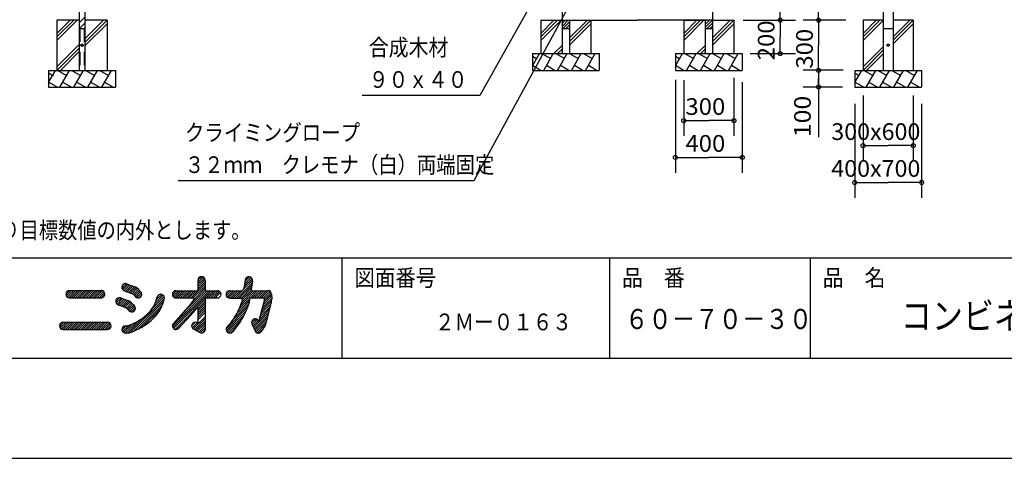
# Model space of a CAD drawing. Extents: x -440 to 0, y 0 to 297.
# Drawn here: x -336 to -189, y 0 to 66 of the extents above; entities that cross this region are included whole.
import ezdxf

# ---------------------------------------------------------------- set-up
doc = ezdxf.new("R2010")
doc.units = 0
doc.linetypes.add('DASHED', pattern=[3.5, 2, -1.5])
doc.layers.get('0').update_dxf_attribs({"linetype": 'CONTINUOUS'})
doc.layers.add('1', color=7, linetype='CONTINUOUS')
doc.styles.get("Standard").update_dxf_attribs({"font": 'txt', "bigfont": 'BIGFONT'})
doc.dimstyles.get("Standard").update_dxf_attribs({"dimtxt": 2.5, "dimasz": 2.5, "dimexe": 1.25, "dimexo": 0.625, "dimtad": 1, "dimcen": 2.5, "dimazin": 3, "dimtfac": 1, "dimtmove": 0, "dimatfit": 3})

# ---------------------------------------------------------------- blocks, each defined once
blk = doc.blocks.new('*DIM9')
at = {"color": 7, "linetype": 'CONTINUOUS'}
for p in [(-255.1, 78.24), (-232.6, 78.24)]:
    blk.add_line(p, (-243.85, 78.24), dxfattribs=at)
for centre in [(-255.1, 78.24), (-232.6, 78.24)]:
    blk.add_circle(centre, 0.3, dxfattribs=at)
at = {"color": 7, "linetype": 'CONTINUOUS', "width": 1.05}
blk.add_text('900', height=2.5, dxfattribs=at).set_placement((-247.77, 79.09))
blk = doc.blocks.new('*DIM49')
at = {"color": 7, "linetype": 'CONTINUOUS'}
for p, q in [((-216.76, 65.53), (-216.76, 61.78)), ((-216.76, 58.03), (-216.76, 61.78)), ((-213.07, 58.03), (-219.05, 58.03))]:
    blk.add_line(p, q, dxfattribs=at)
for centre in [(-216.76, 65.53), (-216.76, 58.03)]:
    blk.add_circle(centre, 0.3, dxfattribs=at)
at = {"color": 7, "linetype": 'CONTINUOUS', "width": 1.05}
blk.add_text('300', height=2.5, rotation=90, dxfattribs=at).set_placement((-217.61, 58.28))
blk = doc.blocks.new('*DIM50')
at = {"color": 7, "linetype": 'CONTINUOUS'}
for p, q in [((-211.35, 53.03), (-211.35, 38.96)), ((-201.35, 53.03), (-201.35, 38.96)), ((-211.35, 41.25), (-206.35, 41.25)), ((-201.35, 41.25), (-206.35, 41.25))]:
    blk.add_line(p, q, dxfattribs=at)
for centre in [(-211.35, 41.25), (-201.35, 41.25)]:
    blk.add_circle(centre, 0.3, dxfattribs=at)
at = {"color": 7, "linetype": 'CONTINUOUS', "width": 1.02}
blk.add_text('400x700', height=2.5, dxfattribs=at).set_placement((-214.85, 42.1))
blk = doc.blocks.new('*DIM51')
at = {"color": 7, "linetype": 'CONTINUOUS'}
for p, q in [((-216.76, 66.78), (-216.76, 76.51)), ((-206.77, 68.03), (-219.05, 68.03)), ((-216.76, 68.03), (-216.76, 66.78)), ((-216.76, 65.53), (-216.76, 66.78)), ((-212.69, 65.53), (-219.05, 65.53))]:
    blk.add_line(p, q, dxfattribs=at)
for centre in [(-216.76, 68.03), (-216.76, 65.53)]:
    blk.add_circle(centre, 0.3, dxfattribs=at)
at = {"color": 7, "linetype": 'CONTINUOUS', "width": 1.05}
blk.add_text('100', height=2.5, rotation=90, dxfattribs=at).set_placement((-217.61, 69.51))
blk = doc.blocks.new('*DIM52')
at = {"color": 7, "linetype": 'CONTINUOUS'}
for p, q in [((-210.1, 54.28), (-210.1, 44.47)), ((-202.6, 54.28), (-202.6, 44.47)), ((-210.1, 46.76), (-206.35, 46.76)), ((-202.6, 46.76), (-206.35, 46.76))]:
    blk.add_line(p, q, dxfattribs=at)
for centre in [(-210.1, 46.76), (-202.6, 46.76)]:
    blk.add_circle(centre, 0.3, dxfattribs=at)
at = {"color": 7, "linetype": 'CONTINUOUS', "width": 1.02}
blk.add_text('300x600', height=2.5, dxfattribs=at).set_placement((-214.85, 47.61))
blk = doc.blocks.new('*DIM63')
at = {"color": 7, "linetype": 'CONTINUOUS'}
for p, q in [((-238.16, 56.61), (-238.16, 42.71)), ((-228.16, 56.27), (-228.16, 42.71)), ((-238.16, 45), (-233.16, 45)), ((-228.16, 45), (-233.16, 45))]:
    blk.add_line(p, q, dxfattribs=at)
for centre in [(-238.16, 45), (-228.16, 45)]:
    blk.add_circle(centre, 0.3, dxfattribs=at)
at = {"color": 7, "linetype": 'CONTINUOUS', "width": 1.05}
blk.add_text('400', height=2.5, dxfattribs=at).set_placement((-236.66, 45.85))
blk = doc.blocks.new('*DIM64')
at = {"color": 7, "linetype": 'CONTINUOUS'}
for p, q in [((-236.91, 56.55), (-236.91, 48.22)), ((-229.41, 56.9), (-229.41, 48.22)), ((-236.91, 50.51), (-233.16, 50.51)), ((-229.41, 50.51), (-233.16, 50.51))]:
    blk.add_line(p, q, dxfattribs=at)
for centre in [(-236.91, 50.51), (-229.41, 50.51)]:
    blk.add_circle(centre, 0.3, dxfattribs=at)
at = {"color": 7, "linetype": 'CONTINUOUS', "width": 1.05}
blk.add_text('300', height=2.5, dxfattribs=at).set_placement((-236.66, 51.36))
blk = doc.blocks.new('*DIM65')
at = {"color": 7, "linetype": 'CONTINUOUS'}
for p, q in [((-222.49, 66.78), (-222.49, 74.86)), ((-234.98, 68.03), (-220.2, 68.03)), ((-222.49, 68.03), (-222.49, 66.78)), ((-222.49, 65.53), (-222.49, 66.78)), ((-228.02, 65.53), (-220.2, 65.53))]:
    blk.add_line(p, q, dxfattribs=at)
for centre in [(-222.49, 68.03), (-222.49, 65.53)]:
    blk.add_circle(centre, 0.3, dxfattribs=at)
at = {"color": 7, "linetype": 'CONTINUOUS', "width": 1.05}
blk.add_text('100', height=2.5, rotation=90, dxfattribs=at).set_placement((-223.34, 67.86))
blk = doc.blocks.new('*DIM66')
at = {"color": 7, "linetype": 'CONTINUOUS'}
for p, q in [((-222.49, 65.53), (-222.49, 63.03)), ((-222.49, 60.53), (-222.49, 63.03)), ((-226.99, 60.53), (-220.2, 60.53))]:
    blk.add_line(p, q, dxfattribs=at)
for centre in [(-222.49, 65.53), (-222.49, 60.53)]:
    blk.add_circle(centre, 0.3, dxfattribs=at)
at = {"color": 7, "linetype": 'CONTINUOUS', "width": 1.05}
blk.add_text('200', height=2.5, rotation=90, dxfattribs=at).set_placement((-223.34, 59.53))
blk = doc.blocks.new('*DIM81')
at = {"color": 7, "linetype": 'CONTINUOUS'}
for p, q in [((-216.76, 58.03), (-216.76, 56.78)), ((-216.76, 56.78), (-216.76, 48.02)), ((-216.76, 55.53), (-216.76, 56.78)), ((-213.16, 55.53), (-219.04, 55.53))]:
    blk.add_line(p, q, dxfattribs=at)
for centre in [(-216.76, 58.03), (-216.76, 55.53)]:
    blk.add_circle(centre, 0.3, dxfattribs=at)
at = {"color": 7, "linetype": 'CONTINUOUS', "width": 1.0929}
blk.add_text('100', height=2.5, rotation=90, dxfattribs=at).set_placement((-217.91, 48.02))

msp = doc.modelspace()

# ---------------------------------------------------------------- linework, layer by layer
at = {"color": 7, "linetype": 'CONTINUOUS'}
for p, q in [((-242.821, 88.374), (-268.299, 41.514)), ((-252.375, 81.095), (-267.389, 54.253)), ((-207.096, 72.911), (-207.096, 64.276)), ((-205.596, 73.384), (-205.596, 64.276)), ((-327.288, 72.026), (-327.288, 64.276)), ((-326.438, 72.026), (-326.438, 64.276)), ((-255.102, 68.026), (-255.102, 60.526)), ((-232.602, 68.026), (-232.602, 60.526)), ((-330.613, 62.496), (-327.582, 65.526)), ((-330.613, 63.026), (-328.113, 65.526)), ((-327.288, 65.526), (-330.613, 65.526)), ((-330.613, 63.557), (-328.643, 65.526)), ((-330.613, 65.526), (-330.613, 58.026)), ((-327.288, 65.15), (-326.438, 66)), ((-327.264, 64.276), (-326.438, 65.102)), ((-323.113, 65.526), (-326.438, 65.526)), ((-326.438, 62.732), (-323.643, 65.526)), ((-326.438, 62.201), (-323.113, 65.526)), ((-326.438, 61.671), (-323.113, 64.996)), ((-323.113, 65.526), (-323.113, 58.026)), ((-258.29, 65.526), (-243.852, 65.526)), ((-258.29, 65.526), (-258.29, 60.526)), ((-258.29, 63.557), (-256.32, 65.526)), ((-258.29, 62.496), (-255.259, 65.526)), ((-258.29, 63.026), (-255.79, 65.526)), ((-255.102, 64.595), (-254.171, 65.526)), ((-255.102, 65.044), (-254.62, 65.526)), ((-255.102, 65.493), (-255.069, 65.526)), ((-254.972, 64.276), (-253.977, 65.271)), ((-254.523, 64.276), (-253.977, 64.822)), ((-254.115, 65.526), (-249.54, 65.526)), ((-253.977, 62.339), (-250.79, 65.526)), ((-253.977, 62.869), (-251.32, 65.526)), ((-253.977, 65.526), (-253.977, 60.526)), ((-253.977, 61.809), (-250.79, 64.996)), ((-250.79, 65.526), (-250.79, 60.526)), ((-232.602, 65.526), (-243.852, 65.526)), ((-236.915, 65.526), (-233.59, 65.526)), ((-236.915, 63.026), (-234.415, 65.526)), ((-236.915, 62.496), (-233.884, 65.526)), ((-236.915, 63.557), (-234.945, 65.526)), ((-236.915, 65.526), (-236.915, 60.526)), ((-233.727, 65.526), (-233.727, 60.526)), ((-233.727, 64.418), (-232.618, 65.526)), ((-233.727, 64.867), (-233.068, 65.526)), ((-233.727, 65.316), (-233.517, 65.526)), ((-233.419, 64.276), (-232.602, 65.094)), ((-232.74, 65.526), (-229.415, 65.526)), ((-232.602, 62.869), (-229.945, 65.526)), ((-232.602, 62.339), (-229.415, 65.526)), ((-232.602, 61.809), (-229.415, 64.996)), ((-229.415, 65.526), (-229.415, 60.526)), ((-210.096, 62.496), (-207.065, 65.526)), ((-210.096, 63.026), (-207.596, 65.526)), ((-207.096, 65.526), (-210.096, 65.526)), ((-210.096, 63.557), (-208.126, 65.526)), ((-210.096, 65.526), (-210.096, 58.026)), ((-202.596, 65.526), (-205.596, 65.526)), ((-205.596, 63.057), (-203.126, 65.526)), ((-205.596, 62.526), (-202.596, 65.526)), ((-205.596, 61.996), (-202.596, 64.996)), ((-202.596, 65.526), (-202.596, 58.026)), ((-327.288, 64.276), (-326.438, 64.276)), ((-327.288, 64.276), (-327.288, 58.026)), ((-326.438, 64.276), (-326.438, 58.026)), ((-255.102, 64.276), (-253.977, 64.276)), ((-254.074, 64.276), (-253.977, 64.373)), ((-233.727, 64.276), (-232.602, 64.276)), ((-232.97, 64.276), (-232.602, 64.645)), ((-207.096, 64.276), (-207.096, 58.026)), ((-207.096, 64.276), (-205.596, 64.276)), ((-205.596, 64.276), (-205.596, 58.026)), ((-330.613, 58.557), (-327.288, 61.882)), ((-330.613, 58.026), (-327.288, 61.351)), ((-330.082, 58.026), (-327.288, 60.821)), ((-259.54, 60.526), (-259.54, 58.026)), ((-259.54, 60.526), (-249.54, 60.526)), ((-259.54, 58.708), (-258.49, 60.526)), ((-258.139, 60.526), (-256.84, 59.776)), ((-257.85, 58.026), (-256.407, 60.526)), ((-256.32, 60.526), (-255.102, 61.744)), ((-256.055, 60.526), (-254.756, 59.776)), ((-255.79, 60.526), (-255.102, 61.214)), ((-255.767, 58.026), (-254.323, 60.526)), ((-255.259, 60.526), (-255.102, 60.684)), ((-253.972, 60.526), (-252.673, 59.776)), ((-253.683, 58.026), (-252.24, 60.526)), ((-251.889, 60.526), (-250.59, 59.776)), ((-251.6, 58.026), (-250.157, 60.526)), ((-249.54, 60.526), (-249.54, 58.026)), ((-238.165, 60.526), (-228.165, 60.526)), ((-238.165, 60.526), (-238.165, 58.026)), ((-238.165, 58.708), (-237.115, 60.526)), ((-236.764, 60.526), (-235.465, 59.776)), ((-236.475, 58.026), (-235.032, 60.526)), ((-234.945, 60.526), (-233.727, 61.744)), ((-234.68, 60.526), (-233.381, 59.776)), ((-234.415, 60.526), (-233.727, 61.214)), ((-234.392, 58.026), (-232.948, 60.526)), ((-233.884, 60.526), (-233.727, 60.684)), ((-232.597, 60.526), (-231.298, 59.776)), ((-232.308, 58.026), (-230.865, 60.526)), ((-230.514, 60.526), (-229.215, 59.776)), ((-230.225, 58.026), (-228.782, 60.526)), ((-228.165, 60.526), (-228.165, 58.026)), ((-210.096, 58.557), (-207.096, 61.557)), ((-210.096, 58.026), (-207.096, 61.026)), ((-209.565, 58.026), (-207.096, 60.496)), ((-259.54, 60.133), (-258.923, 59.776)), ((-238.165, 60.133), (-237.548, 59.776)), ((-331.863, 56.208), (-330.813, 58.026)), ((-331.863, 58.026), (-331.863, 55.526)), ((-331.863, 58.026), (-321.863, 58.026)), ((-331.863, 57.633), (-331.246, 57.276)), ((-330.462, 58.026), (-329.162, 57.276)), ((-330.173, 55.526), (-328.729, 58.026)), ((-328.378, 58.026), (-327.079, 57.276)), ((-328.09, 55.526), (-326.646, 58.026)), ((-326.295, 58.026), (-324.996, 57.276)), ((-326.006, 55.526), (-324.563, 58.026)), ((-324.212, 58.026), (-322.912, 57.276)), ((-323.923, 55.526), (-322.479, 58.026)), ((-321.863, 58.026), (-321.863, 55.526)), ((-259.54, 58.026), (-249.54, 58.026)), ((-259.5, 58.776), (-258.201, 58.026)), ((-257.417, 58.776), (-256.118, 58.026)), ((-255.334, 58.776), (-254.035, 58.026)), ((-253.25, 58.776), (-251.951, 58.026)), ((-251.167, 58.776), (-249.868, 58.026)), ((-238.165, 58.026), (-228.165, 58.026)), ((-238.125, 58.776), (-236.826, 58.026)), ((-236.042, 58.776), (-234.743, 58.026)), ((-233.959, 58.776), (-232.66, 58.026)), ((-231.875, 58.776), (-230.576, 58.026)), ((-229.792, 58.776), (-228.493, 58.026)), ((-211.346, 58.026), (-211.346, 55.526)), ((-211.346, 56.208), (-210.296, 58.026)), ((-211.346, 58.026), (-201.346, 58.026)), ((-211.346, 57.633), (-210.729, 57.276)), ((-209.945, 58.026), (-208.645, 57.276)), ((-209.656, 55.526), (-208.212, 58.026)), ((-207.861, 58.026), (-206.562, 57.276)), ((-207.572, 55.526), (-206.129, 58.026)), ((-205.778, 58.026), (-204.479, 57.276)), ((-205.489, 55.526), (-204.046, 58.026)), ((-203.695, 58.026), (-202.395, 57.276)), ((-203.406, 55.526), (-201.962, 58.026)), ((-201.346, 58.026), (-201.346, 55.526)), ((-331.823, 56.276), (-330.524, 55.526)), ((-329.74, 56.276), (-328.441, 55.526)), ((-327.656, 56.276), (-326.357, 55.526)), ((-325.573, 56.276), (-324.274, 55.526)), ((-323.49, 56.276), (-322.191, 55.526)), ((-211.306, 56.276), (-210.007, 55.526)), ((-209.223, 56.276), (-207.924, 55.526)), ((-207.139, 56.276), (-205.84, 55.526)), ((-205.056, 56.276), (-203.757, 55.526)), ((-202.973, 56.276), (-201.674, 55.526)), ((-331.863, 55.526), (-321.863, 55.526)), ((-211.346, 55.526), (-201.346, 55.526)), ((-267.389, 54.253), (-284.984, 54.253)), ((-268.299, 41.514), (-312.484, 41.514))]:
    msp.add_line(p, q, dxfattribs=at)
at = {"color": 7, "linetype": 'DASHED'}
for p, q in [((-327.203, 64.276), (-327.203, 58.026)), ((-326.523, 64.276), (-326.523, 58.026))]:
    msp.add_line(p, q, dxfattribs=at)
for centre in [(-326.863, 61.776), (-326.863, 61.776), (-206.346, 61.776)]:
    msp.add_circle(centre, 0.163, dxfattribs=at)
at = {"color": 7, "linetype": 'CONTINUOUS'}
for p in [(-250.79, 60.526), (-229.415, 60.526), (-229.415, 60.526), (-258.923, 59.776), (-256.84, 59.776), (-237.548, 59.776), (-235.465, 59.776), (-323.113, 58.026), (-323.113, 58.026), (-202.596, 58.026), (-331.246, 57.276), (-329.162, 57.276), (-211.306, 56.276), (-210.729, 57.276), (-208.645, 57.276)]:
    msp.add_point(p, dxfattribs=at)
at = {"layer": '1', "color": 7, "linetype": 'CONTINUOUS'}
for p, q in [((-415, 30), (-25, 30)), ((-288, 30), (-288, 15)), ((-248, 30), (-248, 15)), ((-218, 30), (-218, 15)), ((-309.542, 26.627), (-309.004, 27.165)), ((-309.542, 26.299), (-308.74, 27.101)), ((-309.542, 25.972), (-308.562, 26.952)), ((-309.542, 25.645), (-308.459, 26.727)), ((-309.542, 26.618), (-309.542, 25.217)), ((-308.448, 26.618), (-308.448, 25.217)), ((-302.711, 25.275), (-301.386, 26.6)), ((-302.472, 26.702), (-302.68, 25.374)), ((-302.632, 25.68), (-301.445, 26.867)), ((-302.571, 26.068), (-301.593, 27.047)), ((-302.511, 26.456), (-301.815, 27.152)), ((-302.409, 26.886), (-302.2, 27.095)), ((-301.392, 26.534), (-301.594, 25.241)), ((-329.279, 24.565), (-328.761, 25.083)), ((-329.223, 24.294), (-328.432, 25.085)), ((-329.077, 24.112), (-328.104, 25.086)), ((-328.857, 24.005), (-327.776, 25.087)), ((-328.734, 25.084), (-324.01, 25.097)), ((-328.544, 23.991), (-327.447, 25.088)), ((-328.216, 23.992), (-327.119, 25.088)), ((-327.887, 23.993), (-326.791, 25.089)), ((-327.559, 23.994), (-326.463, 25.09)), ((-327.231, 23.995), (-326.134, 25.091)), ((-326.903, 23.996), (-325.806, 25.092)), ((-326.574, 23.996), (-325.478, 25.093)), ((-326.246, 23.997), (-325.15, 25.094)), ((-325.918, 23.998), (-324.821, 25.095)), ((-325.59, 23.999), (-324.493, 25.096)), ((-325.262, 24), (-324.165, 25.097)), ((-324.933, 24.001), (-323.858, 25.076)), ((-320.877, 25.438), (-320.205, 26.111)), ((-320.859, 25.784), (-320.55, 26.093)), ((-320.763, 25.225), (-319.965, 26.023)), ((-320.575, 25.086), (-319.728, 25.933)), ((-320.544, 25.073), (-319.49, 24.674)), ((-320.339, 24.995), (-319.49, 25.843)), ((-320.157, 26.096), (-319.103, 25.697)), ((-320.101, 24.905), (-319.253, 25.754)), ((-319.864, 24.815), (-319.017, 25.662)), ((-319.626, 24.726), (-318.798, 25.554)), ((-319.393, 24.632), (-318.599, 25.426)), ((-319.193, 24.504), (-318.417, 25.28)), ((-319.029, 24.341), (-318.253, 25.116)), ((-318.204, 25.06), (-318.061, 24.889)), ((-313.358, 24.448), (-312.734, 25.071)), ((-313.346, 19.876), (-308.152, 25.071)), ((-313.303, 19.592), (-307.824, 25.071)), ((-313.265, 24.212), (-312.407, 25.071)), ((-313.165, 19.403), (-307.497, 25.071)), ((-313.096, 24.054), (-312.08, 25.071)), ((-312.845, 23.978), (-311.752, 25.071)), ((-312.816, 25.071), (-309.688, 25.071)), ((-312.518, 23.977), (-311.425, 25.071)), ((-312.191, 23.977), (-311.098, 25.071)), ((-311.864, 23.977), (-310.77, 25.071)), ((-311.577, 21.973), (-308.42, 25.13)), ((-311.536, 23.977), (-310.443, 25.071)), ((-311.209, 23.977), (-310.116, 25.071)), ((-310.882, 23.977), (-309.788, 25.071)), ((-310.554, 23.977), (-308.448, 26.084)), ((-310.316, 23.561), (-308.448, 25.429)), ((-310.227, 23.977), (-308.448, 25.756)), ((-309.542, 25.317), (-308.448, 26.411)), ((-308.302, 25.071), (-306.626, 25.071)), ((-308.263, 23.977), (-307.17, 25.071)), ((-307.936, 23.977), (-306.842, 25.071)), ((-307.608, 23.977), (-306.524, 25.061)), ((-305.318, 24.631), (-304.905, 25.045)), ((-305.299, 24.323), (-304.563, 25.059)), ((-305.171, 24.124), (-304.234, 25.06)), ((-304.97, 23.997), (-303.905, 25.062)), ((-304.788, 25.058), (-303.039, 25.066)), ((-304.675, 23.965), (-303.577, 25.063)), ((-304.346, 23.966), (-303.248, 25.065)), ((-304.017, 23.968), (-302.884, 25.101)), ((-303.689, 23.969), (-301.442, 26.216)), ((-303.36, 23.971), (-301.502, 25.828)), ((-303.185, 22.836), (-300.946, 25.075)), ((-303.035, 23.968), (-301.563, 25.44)), ((-303.033, 23.316), (-301.275, 25.074)), ((-302.936, 23.74), (-301.557, 25.119)), ((-301.73, 23.964), (-300.617, 25.077)), ((-301.449, 25.073), (-299.069, 25.084)), ((-301.387, 23.98), (-300.288, 25.078)), ((-301.058, 23.981), (-299.959, 25.08)), ((-300.729, 23.983), (-299.63, 25.081)), ((-300.4, 23.984), (-299.302, 25.083)), ((-300.071, 23.986), (-298.98, 25.077)), ((-328.731, 23.991), (-324.007, 24.004)), ((-324.605, 24.002), (-323.647, 24.96)), ((-324.277, 24.003), (-323.509, 24.771)), ((-323.945, 24.007), (-323.466, 24.487)), ((-321.826, 23.5), (-321.303, 24.024)), ((-321.768, 23.231), (-321.031, 23.968)), ((-321.621, 23.05), (-320.793, 23.878)), ((-321.404, 22.94), (-320.555, 23.789)), ((-321.166, 22.851), (-320.317, 23.699)), ((-321.087, 23.989), (-320.072, 23.607)), ((-320.928, 22.761), (-320.079, 23.61)), ((-319.644, 18.816), (-314.548, 23.912)), ((-319.041, 24.356), (-318.897, 24.185)), ((-318.878, 24.164), (-318.103, 24.94)), ((-318.684, 24.031), (-317.972, 24.743)), ((-318.39, 23.998), (-317.939, 24.448)), ((-316.306, 22.481), (-314.586, 24.201)), ((-315.927, 23.187), (-314.722, 24.392)), ((-315.834, 23.446), (-315.611, 24.153)), ((-315.76, 23.682), (-314.931, 24.511)), ((-315.608, 24.161), (-315.263, 24.506)), ((-314.792, 23.116), (-314.568, 23.823)), ((-312.953, 19.287), (-308.448, 23.792)), ((-312.816, 23.977), (-310.172, 23.977)), ((-310.111, 23.864), (-310.75, 22.921)), ((-308.448, 23.832), (-308.448, 19.276)), ((-308.302, 23.977), (-306.626, 23.977)), ((-307.281, 23.977), (-306.298, 24.961)), ((-306.954, 23.977), (-306.146, 24.785)), ((-304.783, 23.964), (-303.07, 23.972)), ((-303.404, 22.29), (-301.798, 23.896)), ((-302.964, 23.556), (-303.045, 23.272)), ((-302.926, 23.804), (-302.964, 23.556)), ((-301.811, 23.855), (-301.894, 23.32)), ((-301.667, 23.979), (-299.751, 23.987)), ((-299.959, 22.134), (-298.517, 23.576)), ((-299.844, 22.576), (-298.512, 23.909)), ((-299.743, 23.987), (-298.748, 24.982)), ((-299.73, 23.018), (-298.516, 24.232)), ((-299.63, 23.445), (-298.52, 24.556)), ((-299.604, 23.799), (-298.592, 24.81)), ((-299.604, 23.843), (-299.604, 23.811)), ((-298.519, 24.544), (-298.511, 23.824)), ((-321.472, 22.966), (-320.457, 22.584)), ((-320.69, 22.672), (-319.852, 23.51)), ((-320.453, 22.582), (-319.644, 23.39)), ((-320.237, 22.471), (-319.456, 23.252)), ((-320.058, 22.322), (-319.285, 23.096)), ((-319.997, 22.254), (-319.857, 22.084)), ((-319.908, 22.145), (-319.131, 22.922)), ((-319.745, 21.98), (-318.984, 22.741)), ((-319.509, 21.889), (-318.893, 22.505)), ((-319.151, 22.948), (-319.012, 22.777)), ((-319.111, 19.022), (-314.688, 23.444)), ((-318.52, 19.285), (-314.844, 22.961)), ((-317.808, 19.67), (-315.092, 22.385)), ((-316.725, 21.969), (-316.599, 22.109)), ((-310.975, 22.634), (-313.208, 20.181)), ((-309.675, 22.558), (-309.844, 22.308)), ((-309.542, 22.371), (-308.448, 23.465)), ((-309.542, 22.044), (-308.448, 23.138)), ((-309.542, 21.717), (-308.448, 22.81)), ((-309.542, 22.517), (-309.542, 20.206)), ((-309.542, 21.389), (-308.448, 22.483)), ((-309.542, 21.062), (-308.448, 22.156)), ((-305.323, 19.389), (-302.108, 22.603)), ((-305.294, 19.09), (-302.304, 22.081)), ((-304.391, 20.648), (-301.965, 23.075)), ((-303.749, 21.618), (-301.866, 23.5)), ((-301.894, 23.32), (-301.994, 22.972)), ((-300.358, 20.594), (-299.674, 23.236)), ((-300.302, 20.809), (-298.778, 22.334)), ((-300.188, 21.251), (-298.663, 22.775)), ((-300.073, 21.693), (-298.562, 23.204)), ((-299.27, 20.432), (-298.615, 22.961)), ((-320.051, 18.736), (-317.786, 21.001)), ((-316.544, 20.606), (-315.908, 21.243)), ((-315.912, 21.238), (-315.786, 21.378)), ((-310.167, 21.898), (-312.399, 19.445)), ((-310.262, 19.36), (-308.448, 21.174)), ((-310.055, 19.24), (-308.448, 20.846)), ((-309.542, 20.735), (-308.448, 21.828)), ((-305.163, 18.894), (-302.582, 21.475)), ((-304.959, 18.771), (-303.03, 20.7)), ((-304.058, 21.13), (-304.608, 20.334)), ((-301.518, 20.248), (-300.901, 20.865)), ((-301.432, 20.006), (-300.666, 20.773)), ((-301.225, 19.559), (-298.892, 21.892)), ((-301.122, 19.335), (-299.007, 21.45)), ((-301.018, 19.111), (-299.121, 21.008)), ((-330.235, 19.681), (-329.57, 20.347)), ((-330.181, 20.063), (-329.964, 20.279)), ((-330.129, 19.46), (-329.242, 20.347)), ((-329.949, 19.313), (-328.915, 20.347)), ((-329.701, 20.347), (-323.053, 20.347)), ((-329.701, 19.253), (-323.053, 19.253)), ((-329.681, 19.253), (-328.588, 20.347)), ((-329.354, 19.253), (-328.26, 20.347)), ((-329.026, 19.253), (-327.933, 20.347)), ((-328.699, 19.253), (-327.606, 20.347)), ((-328.372, 19.253), (-327.278, 20.347)), ((-328.044, 19.253), (-326.951, 20.347)), ((-327.717, 19.253), (-326.624, 20.347)), ((-327.39, 19.253), (-326.296, 20.347)), ((-327.062, 19.253), (-325.969, 20.347)), ((-326.735, 19.253), (-325.642, 20.347)), ((-326.408, 19.253), (-325.314, 20.347)), ((-326.081, 19.253), (-324.987, 20.347)), ((-325.753, 19.253), (-324.66, 20.347)), ((-325.426, 19.253), (-324.332, 20.347)), ((-325.099, 19.253), (-324.005, 20.347)), ((-324.771, 19.253), (-323.678, 20.347)), ((-324.444, 19.253), (-323.35, 20.347)), ((-324.117, 19.253), (-323.024, 20.346)), ((-323.789, 19.253), (-322.773, 20.269)), ((-323.462, 19.253), (-322.604, 20.111)), ((-323.135, 19.253), (-322.512, 19.876)), ((-320.894, 19.203), (-320.282, 19.815)), ((-320.807, 18.962), (-319.884, 19.885)), ((-320.641, 18.801), (-319.317, 20.124)), ((-320.396, 18.719), (-318.689, 20.426)), ((-320.38, 19.809), (-320.256, 19.816)), ((-319.753, 19.935), (-319.239, 20.158)), ((-319.317, 18.932), (-318.803, 19.156)), ((-312.613, 19.301), (-311.698, 20.215)), ((-310.484, 19.793), (-309.93, 20.347)), ((-310.415, 19.534), (-309.671, 20.278)), ((-309.261, 18.799), (-310.203, 19.322)), ((-309.844, 19.123), (-308.448, 20.519)), ((-309.542, 20.206), (-309.672, 20.278)), ((-309.671, 20.278), (-309.542, 20.407)), ((-309.634, 19.006), (-308.448, 20.192)), ((-309.423, 18.889), (-308.448, 19.864)), ((-309.211, 18.774), (-308.448, 19.537)), ((-308.923, 18.734), (-308.453, 19.205)), ((-304.957, 19.904), (-305.182, 19.665)), ((-304.64, 18.762), (-303.753, 19.65)), ((-304.162, 19.153), (-304.388, 18.914)), ((-303.159, 20.508), (-303.709, 19.712)), ((-301.473, 20.094), (-300.989, 19.047)), ((-301.329, 19.782), (-300.507, 20.604)), ((-300.895, 18.907), (-299.235, 20.567)), ((-300.703, 18.772), (-299.373, 20.102)), ((-300.412, 18.736), (-299.668, 19.479)), ((-320.321, 18.717), (-320.197, 18.724)), ((-300.125, 18.868), (-300.092, 18.905)), ((-415, 15), (-25, 15)), ((-440, 0), (0, 0))]:
    msp.add_line(p, q, dxfattribs=at)
for centre, radius, start, end in [((-308.995, 26.618), 0.547, 360, 179.99999), ((-301.932, 26.618), 0.547, 351.11214, 171.11214), ((-328.733, 24.537), 0.547, 90.15872, 270.15871), ((-324.009, 24.55), 0.547, 270.15871, 90.15872), ((-320.35, 25.584), 0.547, 69.27444, 249.27445), ((-319.877, 23.652), 2.187, 40.10091, 69.27444), ((-312.816, 24.524), 0.547, 90, 270), ((-309.688, 25.217), 0.146, 270, 0), ((-308.302, 25.217), 0.146, 179.99999, 270), ((-306.626, 24.524), 0.547, 270, 90), ((-304.785, 24.511), 0.547, 90.26222, 270.26223), ((-303.04, 25.43), 0.364, 270.26222, 351.11215), ((-301.45, 25.219), 0.146, 171.11215, 270.26223), ((-299.066, 24.537), 0.547, 0.70732, 90.26221), ((-321.279, 23.477), 0.547, 69.38637, 249.38638), ((-320.842, 21.56), 2.187, 39.36932, 69.38637), ((-319.877, 23.652), 1.094, 40.10091, 69.27444), ((-318.479, 24.537), 0.547, 220.10091, 40.1009), ((-315.089, 23.988), 0.547, 342.42874, 162.42874), ((-310.172, 23.905), 0.0729, 325.90127, 90), ((-308.302, 23.832), 0.146, 90, 180.00001), ((-303.07, 23.826), 0.146, 351.11215, 90.26222), ((-301.667, 23.833), 0.146, 90.26222, 171.11215), ((-299.75, 23.842), 0.146, 0.70732, 90.26222), ((-301.791, 23.784), 2.187, 345.47985, 0.70732), ((-301.791, 23.784), 3.28, 345.47985, 0.70732), ((-320.842, 21.56), 1.094, 39.36932, 69.38637), ((-319.434, 22.43), 0.547, 219.36931, 39.3693), ((-319.309, 24.547), 3.645, 318.0327, 342.42874), ((-319.309, 24.547), 4.739, 318.0327, 342.42874), ((-312.862, 24.351), 2.552, 317.6978, 325.90127), ((-312.862, 24.351), 3.645, 317.6978, 325.90127), ((-309.615, 22.517), 0.0729, 0, 145.90127), ((-310.055, 25.275), 7.29, 325.34165, 344.0546), ((-310.055, 25.275), 8.384, 325.34165, 344.0546), ((-322.146, 26.844), 7.29, 293.49857, 318.0327), ((-322.146, 26.844), 8.384, 293.49857, 318.0327), ((-300.977, 20.323), 0.547, 27.76081, 204.82054), ((-329.701, 19.8), 0.547, 90, 270), ((-323.053, 19.8), 0.547, 270, 90), ((-320.35, 19.263), 0.547, 93.09405, 273.09405), ((-320.335, 21.272), 1.458, 273.09406, 293.49857), ((-312.803, 19.813), 0.547, 137.69779, 317.69781), ((-309.937, 19.8), 0.547, 60.94539, 240.94539), ((-308.995, 19.276), 0.547, 240.94539, 0), ((-304.785, 19.29), 0.547, 136.63657, 316.63656), ((-307.607, 22.407), 3.645, 316.63658, 325.34165), ((-307.607, 22.407), 4.739, 316.63658, 325.34165), ((-300.428, 20.612), 0.0729, 207.76082, 345.47985), ((-302.799, 21.346), 3.645, 317.17474, 345.47985), ((-320.335, 21.272), 2.552, 273.09406, 293.49857), ((-300.493, 19.276), 0.547, 204.82053, 317.17474)]:
    msp.add_arc(centre, radius, start, end, dxfattribs=at)

# ---------------------------------------------------------------- texts
at = {"color": 7, "linetype": 'CONTINUOUS'}
for s, width, p in [('合成木材', 0.870894, (-283.984, 60.203)), ('９０ｘ４０', 0.864346, (-283.984, 55.403)), ('クライミングロープ', 0.853264, (-311.484, 47.464)), ('３２ｍｍ\u3000クレモナ（白）両端固定', 0.847488, (-311.484, 42.664)), ('＊数値は品質目標とし、地盤状況や製品許容値により目標数値の内外とします。', 0.843478, (-405.24, 32.871))]:
    msp.add_text(s, height=2.5, dxfattribs=dict(at, width=width)).set_placement(p)
at = {"layer": '1', "color": 7, "linetype": 'CONTINUOUS'}
for s, height, width, p in [('図面番号', 2.5, 0.897086, (-286.143, 25.75)), ('品\u3000番', 2.5, 0.918367, (-246.143, 25.75)), ('品\u3000名', 2.5, 0.918367, (-216.143, 25.75)), ('コンビネーション\u3000幼児用', 4, 0.84994, (-204.451, 19.302)), ('６０－７０－３０', 3, 0.854951, (-245.695, 19.337)), ('２Ｍー０１６３', 2.5, 0.857143, (-274.091, 19.146))]:
    msp.add_text(s, height=height, dxfattribs=dict(at, width=width)).set_placement(p)

# ---------------------------------------------------------------- dimensions: what is measured, and where the dimension line sits
at = {"color": 7, "linetype": 'CONTINUOUS'}
for base, p1, p2, picture, middle in [((-255.102, 78.237), (-255.102, 56.841), (-232.602, 56.841), '*DIM9', (-247.684, 79.119)), ((-238.165, 45), (-238.165, 56.612), (-228.165, 56.269), '*DIM63', (-236.577, 45.881)), ((-236.915, 50.511), (-236.915, 56.555), (-229.415, 56.898), '*DIM64', (-236.577, 51.392)), ((-210.096, 46.761), (-210.096, 54.276), (-202.596, 54.276), '*DIM52', (-214.633, 47.642)), ((-211.346, 41.25), (-211.346, 53.026), (-201.346, 53.026), '*DIM50', (-214.633, 42.131))]:
    dim = msp.add_linear_dim(base=base, p1=p1, p2=p2, dimstyle='Standard', dxfattribs=at)
    dim.commit()
    dim.dimension.update_dxf_attribs({"geometry": picture, "text_midpoint": middle})
for base, p1, p2, picture, middle in [((-216.757, 68.026), (-206.771, 68.026), (-212.689, 65.526), '*DIM51', (-217.639, 69.594)), ((-222.488, 65.526), (-228.022, 65.526), (-234.984, 68.026), '*DIM65', (-223.369, 67.946)), ((-222.488, 65.526), (-229.415, 65.526), (-226.992, 60.526), '*DIM66', (-223.369, 59.614)), ((-216.757, 65.526), (-210.096, 65.526), (-213.07, 58.026), '*DIM49', (-217.639, 58.364)), ((-216.757, 58.026), (-188.983, 58.026), (-213.165, 55.526), '*DIM81', (-217.939, 48.114))]:
    dim = msp.add_linear_dim(base=base, p1=p1, p2=p2, angle=90, dimstyle='Standard', dxfattribs=at)
    dim.commit()
    dim.dimension.update_dxf_attribs({"geometry": picture, "text_midpoint": middle})

doc.saveas('drawing.dxf')
